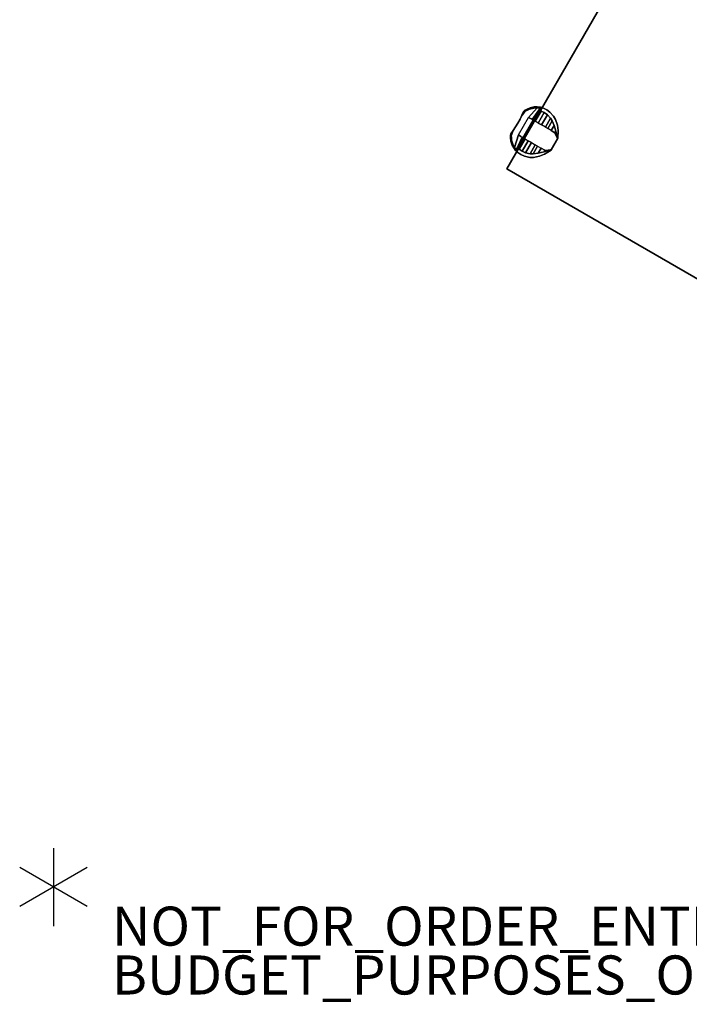
# Model space of a CAD drawing. Units: inches. Extents: x -2 to 235, y -6 to 127.
# Drawn here: x -2 to 33, y -6 to 44 of the extents above; entities that cross this region are included whole.
import ezdxf

# ---------------------------------------------------------------- set-up
doc = ezdxf.new("R2010")
doc.units = ezdxf.units.IN
doc.header["$MEASUREMENT"] = 0
for name, color, linetype in [('PROP-BONUS-COUNT', 7, 'Continuous'), ('PROP-BONUS-FINISH', 7, 'Continuous'), ('PROP-BONUS-PROD_NO', 7, 'Continuous'), ('TABLE-CONTROL3', 6, 'Continuous'), ('TABLE-TOP3', 6, 'Continuous'), ('TABLE-TOPEDGE3', 6, 'Continuous')]:
    doc.layers.add(name, color=color, linetype=linetype)
doc.styles.get("Standard").update_dxf_attribs({"font": 'arial.ttf'})

# ---------------------------------------------------------------- blocks, each defined once
blk = doc.blocks.new('BBUBBLET')
at = {"layer": 'PROP-BONUS-COUNT'}
for p, q in [((0, 2), (0, -2)), ((1.7321, -1), (-1.7321, 1)), ((1.7321, 1), (-1.7321, -1))]:
    blk.add_line(p, q, dxfattribs=at)
blk.add_point((0, 0), dxfattribs=at)
at = {"layer": 'PROP-BONUS-FINISH'}
blk.add_attdef('FINISH', (3, -5.5), '', height=2, dxfattribs=at)
at = {"layer": 'PROP-BONUS-PROD_NO', "flags": 8}
blk.add_attdef('PROD_NO', (3, -3), '', height=2, dxfattribs=at)
blk = doc.blocks.new('disclaimer')
blk.add_blockref('BBUBBLET', (0, 0)).add_auto_attribs({'PROD_NO': 'NOT_FOR_ORDER_ENTRY', 'FINISH': 'BUDGET_PURPOSES_ONLY^ UPDATE_FOR_CURRENT_PRICING^ DEALER_SPECIFICATION_REQUIRED'})
blk = doc.blocks.new('UDY3AS_3048LEEE_1T')
at = {"layer": 'TABLE-CONTROL3'}
for points, invisible_edges in [([(-49.519, -24.779, 26.774), (-49.504, -24.969, 26.885), (-48.517, -23.26, 26.885), (-48.69, -23.342, 26.774)], 10), ([(-49.519, -24.779, 26.774), (-49.504, -24.969, 26.885), (-48.517, -23.26, 26.885), (-48.69, -23.342, 26.774)], 10), ([(-48.69, -23.342, 26.774), (-49.141, -24.045, 26.736), (-49.519, -24.779, 26.774), (-48.69, -23.342, 26.774)], 7), ([(-48.69, -23.342, 26.774), (-49.141, -24.045, 26.736), (-49.519, -24.779, 26.774), (-48.69, -23.342, 26.774)], 7), ([(-49.439, -25.172, 27.042), (-48.309, -23.215, 27.042), (-48.517, -23.26, 26.885), (-49.504, -24.969, 26.885)], 5), ([(-49.439, -25.172, 27.042), (-48.309, -23.215, 27.042), (-48.517, -23.26, 26.885), (-49.504, -24.969, 26.885)], 5), ([(-48.536, -23.326, 26.746), (-49.459, -24.924, 26.749), (-49.472, -24.766, 26.665), (-48.683, -23.399, 26.66)], 5), ([(-48.536, -23.326, 26.746), (-49.459, -24.924, 26.749), (-49.472, -24.766, 26.665), (-48.683, -23.399, 26.66)], 5), ([(-49.472, -24.766, 26.665), (-49.144, -24.05, 26.648), (-48.683, -23.399, 26.66)], 11), ([(-49.472, -24.766, 26.665), (-49.144, -24.05, 26.648), (-48.683, -23.399, 26.66)], 11), ([(-48.536, -23.326, 26.746), (-48.326, -23.279, 26.889), (-49.394, -25.129, 26.889), (-49.459, -24.924, 26.749)], 10), ([(-48.536, -23.326, 26.746), (-48.326, -23.279, 26.889), (-49.394, -25.129, 26.889), (-49.459, -24.924, 26.749)], 10), ([(-49.439, -25.172, 27.042), (-49.35, -25.314, 27.193), (-48.142, -23.221, 27.193), (-48.309, -23.215, 27.042)], 10), ([(-49.439, -25.172, 27.042), (-49.35, -25.314, 27.193), (-48.142, -23.221, 27.193), (-48.309, -23.215, 27.042)], 10), ([(-48.145, -23.259, 27.045), (-49.318, -25.292, 27.045), (-49.394, -25.129, 26.889), (-48.326, -23.279, 26.889)], 5), ([(-48.145, -23.259, 27.045), (-49.318, -25.292, 27.045), (-49.394, -25.129, 26.889), (-48.326, -23.279, 26.889)], 5), ([(-49.261, -25.445, 27.311), (-47.984, -23.233, 27.311), (-48.142, -23.221, 27.193), (-49.35, -25.314, 27.193)], 4), ([(-49.261, -25.445, 27.311), (-47.984, -23.233, 27.311), (-48.142, -23.221, 27.193), (-49.35, -25.314, 27.193)], 4), ([(-48.145, -23.259, 27.045), (-47.981, -23.262, 27.2), (-49.234, -25.433, 27.2), (-49.318, -25.292, 27.045)], 8), ([(-48.145, -23.259, 27.045), (-47.981, -23.262, 27.2), (-49.234, -25.433, 27.2), (-49.318, -25.292, 27.045)], 8), ([(-49.261, -25.445, 27.311), (-49.197, -25.522, 27.32), (-47.885, -23.25, 27.32), (-47.984, -23.233, 27.311)], 2), ([(-49.261, -25.445, 27.311), (-49.197, -25.522, 27.32), (-47.885, -23.25, 27.32), (-47.984, -23.233, 27.311)], 2), ([(-48.987, -25.66, 27.32), (-47.66, -23.362, 27.32), (-47.885, -23.25, 27.32), (-49.197, -25.522, 27.32)], 5), ([(-48.987, -25.66, 27.32), (-47.66, -23.362, 27.32), (-47.885, -23.25, 27.32), (-49.197, -25.522, 27.32)], 5), ([(-49.144, -24.05, 26.648), (-49.022, -23.838, 26.642), (-48.92, -23.641, 26.63), (-48.683, -23.399, 26.66)], 12), ([(-49.144, -24.05, 26.648), (-49.022, -23.838, 26.642), (-48.92, -23.641, 26.63), (-48.683, -23.399, 26.66)], 12), ([(-49.141, -24.045, 26.736), (-48.69, -23.342, 26.774), (-48.932, -23.634, 26.716), (-49.022, -23.838, 26.728)], 3), ([(-49.141, -24.045, 26.736), (-48.69, -23.342, 26.774), (-48.932, -23.634, 26.716), (-49.022, -23.838, 26.728)], 3), ([(-48.987, -25.66, 27.32), (-48.806, -25.742, 27.32), (-47.499, -23.478, 27.32), (-47.66, -23.362, 27.32)], 10), ([(-48.987, -25.66, 27.32), (-48.806, -25.742, 27.32), (-47.499, -23.478, 27.32), (-47.66, -23.362, 27.32)], 10), ([(-48.69, -23.342, 26.774), (-48.774, -23.39, 26.724), (-48.842, -23.459, 26.703), (-48.932, -23.634, 26.716)], 8), ([(-48.69, -23.342, 26.774), (-48.774, -23.39, 26.724), (-48.842, -23.459, 26.703), (-48.932, -23.634, 26.716)], 8), ([(-48.683, -23.399, 26.66), (-48.92, -23.641, 26.63), (-48.795, -23.486, 26.617), (-48.732, -23.415, 26.636)], 1), ([(-48.683, -23.399, 26.66), (-48.92, -23.641, 26.63), (-48.795, -23.486, 26.617), (-48.732, -23.415, 26.636)], 1), ([(-48.527, -25.8, 27.32), (-47.309, -23.69, 27.32), (-47.499, -23.478, 27.32), (-48.806, -25.742, 27.32)], 5), ([(-48.527, -25.8, 27.32), (-47.309, -23.69, 27.32), (-47.499, -23.478, 27.32), (-48.806, -25.742, 27.32)], 5), ([(-48.458, -23.833, 26.89), (-48.598, -23.763, 26.89), (-48.145, -23.259, 27.045), (-48.458, -23.833, 26.89)], 4), ([(-48.145, -23.259, 27.045), (-48.598, -23.763, 26.89), (-48.326, -23.279, 26.889), (-48.145, -23.259, 27.045)], 2), ([(-48.458, -23.833, 26.89), (-48.598, -23.763, 26.89), (-48.145, -23.259, 27.045), (-48.458, -23.833, 26.89)], 4), ([(-48.145, -23.259, 27.045), (-48.598, -23.763, 26.89), (-48.326, -23.279, 26.889), (-48.145, -23.259, 27.045)], 2), ([(-48.527, -25.8, 27.32), (-48.34, -25.801, 27.32), (-47.215, -23.853, 27.32), (-47.309, -23.69, 27.32)], 10), ([(-48.527, -25.8, 27.32), (-48.34, -25.801, 27.32), (-47.215, -23.853, 27.32), (-47.309, -23.69, 27.32)], 10), ([(-48.145, -23.259, 27.045), (-47.981, -23.262, 27.2), (-48.398, -23.868, 26.89), (-48.458, -23.833, 26.89)], 8), ([(-48.145, -23.259, 27.045), (-47.981, -23.262, 27.2), (-48.398, -23.868, 26.89), (-48.458, -23.833, 26.89)], 8), ([(-47.981, -23.262, 27.2), (-47.885, -23.25, 27.202), (-47.783, -23.511, 27.204), (-47.952, -23.431, 27.204)], 2), ([(-47.981, -23.262, 27.2), (-47.885, -23.25, 27.202), (-47.783, -23.511, 27.204), (-47.952, -23.431, 27.204)], 2), ([(-47.783, -23.511, 27.204), (-47.885, -23.25, 27.202), (-47.66, -23.362, 27.202), (-47.621, -23.62, 27.204)], 5), ([(-47.783, -23.511, 27.204), (-47.885, -23.25, 27.202), (-47.66, -23.362, 27.202), (-47.621, -23.62, 27.204)], 5), ([(-47.66, -23.362, 27.202), (-47.499, -23.478, 27.202), (-47.464, -23.793, 27.204), (-47.621, -23.62, 27.204)], 10), ([(-47.66, -23.362, 27.202), (-47.499, -23.478, 27.202), (-47.464, -23.793, 27.204), (-47.621, -23.62, 27.204)], 10), ([(-47.464, -23.793, 27.204), (-47.499, -23.478, 27.202), (-47.309, -23.69, 27.202), (-47.376, -23.93, 27.204)], 5), ([(-47.464, -23.793, 27.204), (-47.499, -23.478, 27.202), (-47.309, -23.69, 27.202), (-47.376, -23.93, 27.204)], 5), ([(-47.376, -23.93, 27.204), (-47.309, -23.69, 27.202), (-47.215, -23.853, 27.202), (-47.274, -24.169, 27.204)], 5), ([(-47.376, -23.93, 27.204), (-47.309, -23.69, 27.202), (-47.215, -23.853, 27.202), (-47.274, -24.169, 27.204)], 5), ([(-49.255, -24.243, 26.728), (-49.387, -24.423, 26.716), (-49.519, -24.779, 26.774), (-49.141, -24.045, 26.736)], 6), ([(-49.255, -24.243, 26.728), (-49.387, -24.423, 26.716), (-49.519, -24.779, 26.774), (-49.141, -24.045, 26.736)], 6), ([(-49.472, -24.766, 26.665), (-49.375, -24.43, 26.63), (-49.255, -24.243, 26.642), (-49.144, -24.05, 26.648)], 9), ([(-49.472, -24.766, 26.665), (-49.375, -24.43, 26.63), (-49.255, -24.243, 26.642), (-49.144, -24.05, 26.648)], 9), ([(-49.109, -24.648, 26.89), (-48.598, -23.763, 26.89), (-48.458, -23.833, 26.89), (-48.979, -24.734, 26.89)], 4), ([(-49.109, -24.648, 26.89), (-48.598, -23.763, 26.89), (-48.458, -23.833, 26.89), (-48.979, -24.734, 26.89)], 4), ([(-48.458, -23.833, 26.89), (-48.979, -24.734, 26.89), (-48.918, -24.768, 26.89), (-48.398, -23.868, 26.89)], 5), ([(-48.458, -23.833, 26.89), (-48.979, -24.734, 26.89), (-48.918, -24.768, 26.89), (-48.398, -23.868, 26.89)], 5), ([(-48.918, -24.768, 26.89), (-48.398, -23.868, 26.89), (-48.252, -23.952, 26.89), (-48.772, -24.852, 26.89)], 5), ([(-48.918, -24.768, 26.89), (-48.398, -23.868, 26.89), (-48.252, -23.952, 26.89), (-48.772, -24.852, 26.89)], 5), ([(-48.252, -23.952, 26.89), (-48.772, -24.852, 26.89), (-48.613, -24.948, 26.89), (-48.09, -24.043, 26.89)], 5), ([(-48.252, -23.952, 26.89), (-48.772, -24.852, 26.89), (-48.613, -24.948, 26.89), (-48.09, -24.043, 26.89)], 5), ([(-48.613, -24.948, 26.89), (-48.09, -24.043, 26.89), (-47.922, -24.141, 26.89), (-48.444, -25.044, 26.89)], 5), ([(-48.613, -24.948, 26.89), (-48.09, -24.043, 26.89), (-47.922, -24.141, 26.89), (-48.444, -25.044, 26.89)], 5), ([(-47.922, -24.141, 26.89), (-48.444, -25.044, 26.89), (-48.25, -25.154, 26.89), (-47.73, -24.254, 26.89)], 5), ([(-47.922, -24.141, 26.89), (-48.444, -25.044, 26.89), (-48.25, -25.154, 26.89), (-47.73, -24.254, 26.89)], 5), ([(-48.038, -25.742, 27.32), (-47.115, -24.143, 27.32), (-47.215, -23.853, 27.32), (-48.34, -25.801, 27.32)], 5), ([(-48.038, -25.742, 27.32), (-47.115, -24.143, 27.32), (-47.215, -23.853, 27.32), (-48.34, -25.801, 27.32)], 5), ([(-48.038, -25.742, 27.32), (-47.769, -25.63, 27.32), (-47.077, -24.432, 27.32), (-47.115, -24.143, 27.32)], 10), ([(-48.038, -25.742, 27.32), (-47.769, -25.63, 27.32), (-47.077, -24.432, 27.32), (-47.115, -24.143, 27.32)], 10), ([(-47.215, -23.853, 27.202), (-47.115, -24.143, 27.202), (-47.077, -24.432, 27.202), (-47.274, -24.169, 27.204)], 12), ([(-47.215, -23.853, 27.202), (-47.115, -24.143, 27.202), (-47.077, -24.432, 27.202), (-47.274, -24.169, 27.204)], 12), ([(-47.077, -24.432, 27.202), (-47.077, -24.432, 27.202), (-47.194, -24.465, 27.204), (-47.274, -24.169, 27.204)], 10), ([(-47.077, -24.432, 27.202), (-47.077, -24.432, 27.202), (-47.194, -24.465, 27.204), (-47.274, -24.169, 27.204)], 10), ([(-49.387, -24.423, 26.716), (-49.494, -24.588, 26.703), (-49.52, -24.682, 26.724), (-49.519, -24.779, 26.774)], 8), ([(-49.387, -24.423, 26.716), (-49.494, -24.588, 26.703), (-49.52, -24.682, 26.724), (-49.519, -24.779, 26.774)], 8), ([(-49.477, -24.706, 26.636), (-49.447, -24.616, 26.617), (-49.375, -24.43, 26.63), (-49.472, -24.766, 26.665)], 4), ([(-49.477, -24.706, 26.636), (-49.447, -24.616, 26.617), (-49.375, -24.43, 26.63), (-49.472, -24.766, 26.665)], 4), ([(-49.318, -25.292, 27.045), (-49.394, -25.129, 26.889), (-49.109, -24.648, 26.89), (-49.318, -25.292, 27.045)], 2), ([(-49.318, -25.292, 27.045), (-49.394, -25.129, 26.889), (-49.109, -24.648, 26.89), (-49.318, -25.292, 27.045)], 2), ([(-48.979, -24.734, 26.89), (-49.318, -25.292, 27.045), (-49.109, -24.648, 26.89), (-48.979, -24.734, 26.89)], 1), ([(-48.979, -24.734, 26.89), (-49.318, -25.292, 27.045), (-49.109, -24.648, 26.89), (-48.979, -24.734, 26.89)], 1), ([(-48.25, -25.154, 26.89), (-47.73, -24.254, 26.89), (-47.604, -24.325, 26.89), (-48.125, -25.227, 26.89)], 5), ([(-48.25, -25.154, 26.89), (-47.73, -24.254, 26.89), (-47.604, -24.325, 26.89), (-48.125, -25.227, 26.89)], 5), ([(-47.604, -24.325, 26.89), (-48.125, -25.227, 26.89), (-47.945, -25.331, 26.89), (-47.424, -24.43, 26.89)], 5), ([(-47.604, -24.325, 26.89), (-48.125, -25.227, 26.89), (-47.945, -25.331, 26.89), (-47.424, -24.43, 26.89)], 5), ([(-47.945, -25.331, 26.89), (-47.424, -24.43, 26.89), (-47.244, -24.551, 26.89), (-47.749, -25.426, 26.89)], 5), ([(-47.945, -25.331, 26.89), (-47.424, -24.43, 26.89), (-47.244, -24.551, 26.89), (-47.749, -25.426, 26.89)], 5), ([(-47.43, -25.428, 27.32), (-47.083, -24.827, 27.32), (-47.077, -24.432, 27.32), (-47.769, -25.63, 27.32)], 4), ([(-47.43, -25.428, 27.32), (-47.083, -24.827, 27.32), (-47.077, -24.432, 27.32), (-47.769, -25.63, 27.32)], 4), ([(-47.244, -24.551, 26.89), (-47.749, -25.426, 26.89), (-47.432, -25.396, 26.89), (-47.111, -24.841, 26.89)], 1), ([(-47.244, -24.551, 26.89), (-47.749, -25.426, 26.89), (-47.432, -25.396, 26.89), (-47.111, -24.841, 26.89)], 1), ([(-47.194, -24.465, 27.204), (-47.077, -24.432, 27.202), (-47.083, -24.827, 27.202), (-47.111, -24.841, 27.204)], 1), ([(-47.194, -24.465, 27.204), (-47.077, -24.432, 27.202), (-47.083, -24.827, 27.202), (-47.111, -24.841, 27.204)], 1), ([(-48.979, -24.734, 26.89), (-48.918, -24.768, 26.89), (-49.234, -25.433, 27.2), (-49.318, -25.292, 27.045)], 8), ([(-48.979, -24.734, 26.89), (-48.918, -24.768, 26.89), (-49.234, -25.433, 27.2), (-49.318, -25.292, 27.045)], 8), ([(-49.073, -25.373, 27.204), (-48.92, -25.479, 27.204), (-49.197, -25.522, 27.202), (-49.234, -25.433, 27.2)], 2), ([(-49.073, -25.373, 27.204), (-48.92, -25.479, 27.204), (-49.197, -25.522, 27.202), (-49.234, -25.433, 27.2)], 2), ([(-48.744, -25.565, 27.204), (-48.987, -25.66, 27.202), (-49.197, -25.522, 27.202), (-48.92, -25.479, 27.204)], 5), ([(-48.744, -25.565, 27.204), (-48.987, -25.66, 27.202), (-49.197, -25.522, 27.202), (-48.92, -25.479, 27.204)], 5), ([(-48.744, -25.565, 27.204), (-48.516, -25.615, 27.204), (-48.806, -25.742, 27.202), (-48.987, -25.66, 27.202)], 10), ([(-48.744, -25.565, 27.204), (-48.516, -25.615, 27.204), (-48.806, -25.742, 27.202), (-48.987, -25.66, 27.202)], 10), ([(-48.353, -25.622, 27.204), (-48.527, -25.8, 27.202), (-48.806, -25.742, 27.202), (-48.516, -25.615, 27.204)], 5), ([(-48.353, -25.622, 27.204), (-48.527, -25.8, 27.202), (-48.806, -25.742, 27.202), (-48.516, -25.615, 27.204)], 5), ([(-48.095, -25.592, 27.204), (-48.34, -25.801, 27.202), (-48.527, -25.8, 27.202), (-48.353, -25.622, 27.204)], 5), ([(-48.095, -25.592, 27.204), (-48.34, -25.801, 27.202), (-48.527, -25.8, 27.202), (-48.353, -25.622, 27.204)], 5), ([(-48.095, -25.592, 27.204), (-47.769, -25.63, 27.202), (-48.038, -25.742, 27.202), (-48.34, -25.801, 27.202)], 9), ([(-48.095, -25.592, 27.204), (-47.769, -25.63, 27.202), (-48.038, -25.742, 27.202), (-48.34, -25.801, 27.202)], 9), ([(-48.095, -25.592, 27.204), (-47.799, -25.513, 27.204), (-47.769, -25.63, 27.202)], 10), ([(-48.095, -25.592, 27.204), (-47.799, -25.513, 27.204), (-47.769, -25.63, 27.202)], 10), ([(-47.432, -25.396, 27.204), (-47.43, -25.428, 27.202), (-47.769, -25.63, 27.202), (-47.799, -25.513, 27.204)], 4), ([(-47.432, -25.396, 27.204), (-47.43, -25.428, 27.202), (-47.769, -25.63, 27.202), (-47.799, -25.513, 27.204)], 4)]:
    blk.add_3dface(points, dxfattribs=dict(at, invisible_edges=invisible_edges))
for points in [[(-49.022, -23.838, 26.728), (-48.932, -23.634, 26.716), (-48.92, -23.641, 26.63), (-49.022, -23.838, 26.642)], [(-49.022, -23.838, 26.728), (-48.932, -23.634, 26.716), (-48.92, -23.641, 26.63), (-49.022, -23.838, 26.642)], [(-48.92, -23.641, 26.63), (-48.932, -23.634, 26.716), (-48.842, -23.459, 26.703), (-48.795, -23.486, 26.617)], [(-48.92, -23.641, 26.63), (-48.932, -23.634, 26.716), (-48.842, -23.459, 26.703), (-48.795, -23.486, 26.617)], [(-48.842, -23.459, 26.703), (-48.774, -23.39, 26.724), (-48.732, -23.415, 26.636), (-48.795, -23.486, 26.617)], [(-48.842, -23.459, 26.703), (-48.774, -23.39, 26.724), (-48.732, -23.415, 26.636), (-48.795, -23.486, 26.617)], [(-48.732, -23.415, 26.636), (-48.774, -23.39, 26.724), (-48.69, -23.342, 26.774), (-48.683, -23.399, 26.66)], [(-48.732, -23.415, 26.636), (-48.774, -23.39, 26.724), (-48.69, -23.342, 26.774), (-48.683, -23.399, 26.66)], [(-48.69, -23.342, 26.774), (-48.517, -23.26, 26.885), (-48.536, -23.326, 26.746), (-48.683, -23.399, 26.66)], [(-48.69, -23.342, 26.774), (-48.517, -23.26, 26.885), (-48.536, -23.326, 26.746), (-48.683, -23.399, 26.66)], [(-48.536, -23.326, 26.746), (-48.517, -23.26, 26.885), (-48.309, -23.215, 27.042), (-48.326, -23.279, 26.889)], [(-48.536, -23.326, 26.746), (-48.517, -23.26, 26.885), (-48.309, -23.215, 27.042), (-48.326, -23.279, 26.889)], [(-47.952, -23.431, 27.204), (-48.252, -23.952, 26.89), (-48.398, -23.868, 26.89), (-47.981, -23.262, 27.2)], [(-47.952, -23.431, 27.204), (-48.252, -23.952, 26.89), (-48.398, -23.868, 26.89), (-47.981, -23.262, 27.2)], [(-48.309, -23.215, 27.042), (-48.142, -23.221, 27.193), (-48.145, -23.259, 27.045), (-48.326, -23.279, 26.889)], [(-48.309, -23.215, 27.042), (-48.142, -23.221, 27.193), (-48.145, -23.259, 27.045), (-48.326, -23.279, 26.889)], [(-48.326, -23.279, 26.889), (-48.145, -23.259, 27.045), (-47.981, -23.262, 27.2), (-48.145, -23.259, 27.045)], [(-48.326, -23.279, 26.889), (-48.145, -23.259, 27.045), (-47.981, -23.262, 27.2), (-48.145, -23.259, 27.045)], [(-48.09, -24.042, 26.89), (-48.252, -23.952, 26.89), (-47.952, -23.431, 27.204), (-47.783, -23.511, 27.204)], [(-48.09, -24.042, 26.89), (-48.252, -23.952, 26.89), (-47.952, -23.431, 27.204), (-47.783, -23.511, 27.204)], [(-48.145, -23.259, 27.045), (-48.142, -23.221, 27.193), (-47.984, -23.233, 27.311), (-47.981, -23.262, 27.2)], [(-48.145, -23.259, 27.045), (-48.142, -23.221, 27.193), (-47.984, -23.233, 27.311), (-47.981, -23.262, 27.2)], [(-47.621, -23.62, 27.204), (-47.922, -24.141, 26.89), (-48.09, -24.042, 26.89), (-47.783, -23.511, 27.204)], [(-47.621, -23.62, 27.204), (-47.922, -24.141, 26.89), (-48.09, -24.042, 26.89), (-47.783, -23.511, 27.204)], [(-47.984, -23.233, 27.311), (-47.885, -23.25, 27.32), (-47.885, -23.25, 27.202), (-47.981, -23.262, 27.2)], [(-47.984, -23.233, 27.311), (-47.885, -23.25, 27.32), (-47.885, -23.25, 27.202), (-47.981, -23.262, 27.2)], [(-47.73, -24.254, 26.89), (-47.922, -24.141, 26.89), (-47.621, -23.62, 27.204), (-47.464, -23.793, 27.204)], [(-47.73, -24.254, 26.89), (-47.922, -24.141, 26.89), (-47.621, -23.62, 27.204), (-47.464, -23.793, 27.204)], [(-47.885, -23.25, 27.202), (-47.885, -23.25, 27.32), (-47.66, -23.362, 27.32), (-47.66, -23.362, 27.202)], [(-47.885, -23.25, 27.202), (-47.885, -23.25, 27.32), (-47.66, -23.362, 27.32), (-47.66, -23.362, 27.202)], [(-47.66, -23.362, 27.32), (-47.499, -23.478, 27.32), (-47.499, -23.478, 27.202), (-47.66, -23.362, 27.202)], [(-47.66, -23.362, 27.32), (-47.499, -23.478, 27.32), (-47.499, -23.478, 27.202), (-47.66, -23.362, 27.202)], [(-47.499, -23.478, 27.202), (-47.499, -23.478, 27.32), (-47.309, -23.69, 27.32), (-47.309, -23.69, 27.202)], [(-47.499, -23.478, 27.202), (-47.499, -23.478, 27.32), (-47.309, -23.69, 27.32), (-47.309, -23.69, 27.202)], [(-47.309, -23.69, 27.32), (-47.215, -23.853, 27.32), (-47.215, -23.853, 27.202), (-47.309, -23.69, 27.202)], [(-47.309, -23.69, 27.32), (-47.215, -23.853, 27.32), (-47.215, -23.853, 27.202), (-47.309, -23.69, 27.202)], [(-49.255, -24.243, 26.642), (-49.255, -24.243, 26.728), (-49.141, -24.045, 26.736), (-49.144, -24.05, 26.648)], [(-49.255, -24.243, 26.642), (-49.255, -24.243, 26.728), (-49.141, -24.045, 26.736), (-49.144, -24.05, 26.648)], [(-49.144, -24.05, 26.648), (-49.141, -24.045, 26.736), (-49.022, -23.838, 26.728), (-49.022, -23.838, 26.642)], [(-49.144, -24.05, 26.648), (-49.141, -24.045, 26.736), (-49.022, -23.838, 26.728), (-49.022, -23.838, 26.642)], [(-47.376, -23.93, 27.204), (-47.604, -24.325, 26.89), (-47.73, -24.254, 26.89), (-47.464, -23.793, 27.204)], [(-47.376, -23.93, 27.204), (-47.604, -24.325, 26.89), (-47.73, -24.254, 26.89), (-47.464, -23.793, 27.204)], [(-47.424, -24.43, 26.89), (-47.604, -24.325, 26.89), (-47.376, -23.93, 27.204), (-47.274, -24.169, 27.204)], [(-47.424, -24.43, 26.89), (-47.604, -24.325, 26.89), (-47.376, -23.93, 27.204), (-47.274, -24.169, 27.204)], [(-47.194, -24.465, 27.204), (-47.244, -24.551, 26.89), (-47.424, -24.43, 26.89), (-47.274, -24.169, 27.204)], [(-47.194, -24.465, 27.204), (-47.244, -24.551, 26.89), (-47.424, -24.43, 26.89), (-47.274, -24.169, 27.204)], [(-47.215, -23.853, 27.202), (-47.215, -23.853, 27.32), (-47.115, -24.143, 27.32), (-47.115, -24.143, 27.202)], [(-47.215, -23.853, 27.202), (-47.215, -23.853, 27.32), (-47.115, -24.143, 27.32), (-47.115, -24.143, 27.202)], [(-47.115, -24.143, 27.32), (-47.077, -24.432, 27.32), (-47.077, -24.432, 27.202), (-47.115, -24.143, 27.202)], [(-47.115, -24.143, 27.32), (-47.077, -24.432, 27.32), (-47.077, -24.432, 27.202), (-47.115, -24.143, 27.202)], [(-49.447, -24.616, 26.617), (-49.477, -24.706, 26.636), (-49.52, -24.682, 26.724), (-49.494, -24.588, 26.703)], [(-49.447, -24.616, 26.617), (-49.477, -24.706, 26.636), (-49.52, -24.682, 26.724), (-49.494, -24.588, 26.703)], [(-49.472, -24.766, 26.665), (-49.519, -24.779, 26.774), (-49.52, -24.682, 26.724), (-49.477, -24.706, 26.636)], [(-49.472, -24.766, 26.665), (-49.519, -24.779, 26.774), (-49.52, -24.682, 26.724), (-49.477, -24.706, 26.636)], [(-49.447, -24.616, 26.617), (-49.494, -24.588, 26.703), (-49.387, -24.423, 26.716), (-49.375, -24.43, 26.63)], [(-49.447, -24.616, 26.617), (-49.494, -24.588, 26.703), (-49.387, -24.423, 26.716), (-49.375, -24.43, 26.63)], [(-49.255, -24.243, 26.642), (-49.375, -24.43, 26.63), (-49.387, -24.423, 26.716), (-49.255, -24.243, 26.728)], [(-49.255, -24.243, 26.642), (-49.375, -24.43, 26.63), (-49.387, -24.423, 26.716), (-49.255, -24.243, 26.728)], [(-47.111, -24.841, 26.89), (-47.244, -24.551, 26.89), (-47.194, -24.465, 27.204), (-47.111, -24.841, 27.204)], [(-47.111, -24.841, 26.89), (-47.244, -24.551, 26.89), (-47.194, -24.465, 27.204), (-47.111, -24.841, 27.204)], [(-47.077, -24.432, 27.202), (-47.077, -24.432, 27.32), (-47.083, -24.827, 27.32), (-47.083, -24.827, 27.202)], [(-47.077, -24.432, 27.202), (-47.077, -24.432, 27.32), (-47.083, -24.827, 27.32), (-47.083, -24.827, 27.202)], [(-49.472, -24.766, 26.665), (-49.459, -24.924, 26.749), (-49.504, -24.969, 26.885), (-49.519, -24.779, 26.774)], [(-49.472, -24.766, 26.665), (-49.459, -24.924, 26.749), (-49.504, -24.969, 26.885), (-49.519, -24.779, 26.774)], [(-49.394, -25.129, 26.889), (-49.439, -25.172, 27.042), (-49.504, -24.969, 26.885), (-49.459, -24.924, 26.749)], [(-49.394, -25.129, 26.889), (-49.439, -25.172, 27.042), (-49.504, -24.969, 26.885), (-49.459, -24.924, 26.749)], [(-49.394, -25.129, 26.889), (-49.318, -25.292, 27.045), (-49.35, -25.314, 27.193), (-49.439, -25.172, 27.042)], [(-49.394, -25.129, 26.889), (-49.318, -25.292, 27.045), (-49.35, -25.314, 27.193), (-49.439, -25.172, 27.042)], [(-49.318, -25.292, 27.045), (-49.234, -25.433, 27.2), (-49.318, -25.292, 27.045), (-49.394, -25.129, 26.889)], [(-49.318, -25.292, 27.045), (-49.234, -25.433, 27.2), (-49.318, -25.292, 27.045), (-49.394, -25.129, 26.889)], [(-49.234, -25.433, 27.2), (-48.918, -24.768, 26.89), (-48.772, -24.852, 26.89), (-49.073, -25.373, 27.204)], [(-49.234, -25.433, 27.2), (-48.918, -24.768, 26.89), (-48.772, -24.852, 26.89), (-49.073, -25.373, 27.204)], [(-48.92, -25.479, 27.204), (-49.073, -25.373, 27.204), (-48.772, -24.852, 26.89), (-48.613, -24.948, 26.89)], [(-48.92, -25.479, 27.204), (-49.073, -25.373, 27.204), (-48.772, -24.852, 26.89), (-48.613, -24.948, 26.89)], [(-48.92, -25.479, 27.204), (-48.613, -24.948, 26.89), (-48.444, -25.044, 26.89), (-48.744, -25.565, 27.204)], [(-48.92, -25.479, 27.204), (-48.613, -24.948, 26.89), (-48.444, -25.044, 26.89), (-48.744, -25.565, 27.204)], [(-48.516, -25.615, 27.204), (-48.744, -25.565, 27.204), (-48.444, -25.044, 26.89), (-48.25, -25.154, 26.89)], [(-48.516, -25.615, 27.204), (-48.744, -25.565, 27.204), (-48.444, -25.044, 26.89), (-48.25, -25.154, 26.89)], [(-48.516, -25.615, 27.204), (-48.25, -25.154, 26.89), (-48.125, -25.227, 26.89), (-48.353, -25.622, 27.204)], [(-48.516, -25.615, 27.204), (-48.25, -25.154, 26.89), (-48.125, -25.227, 26.89), (-48.353, -25.622, 27.204)], [(-47.432, -25.396, 27.204), (-47.111, -24.841, 27.204), (-47.083, -24.827, 27.202), (-47.43, -25.428, 27.202)], [(-47.432, -25.396, 27.204), (-47.111, -24.841, 27.204), (-47.083, -24.827, 27.202), (-47.43, -25.428, 27.202)], [(-47.432, -25.396, 26.89), (-47.111, -24.841, 26.89), (-47.111, -24.841, 27.204), (-47.432, -25.396, 27.204)], [(-47.432, -25.396, 26.89), (-47.111, -24.841, 26.89), (-47.111, -24.841, 27.204), (-47.432, -25.396, 27.204)], [(-47.43, -25.428, 27.202), (-47.083, -24.827, 27.202), (-47.083, -24.827, 27.32), (-47.43, -25.428, 27.32)], [(-47.43, -25.428, 27.202), (-47.083, -24.827, 27.202), (-47.083, -24.827, 27.32), (-47.43, -25.428, 27.32)], [(-49.234, -25.433, 27.2), (-49.261, -25.445, 27.311), (-49.35, -25.314, 27.193), (-49.318, -25.292, 27.045)], [(-49.234, -25.433, 27.2), (-49.261, -25.445, 27.311), (-49.35, -25.314, 27.193), (-49.318, -25.292, 27.045)], [(-49.073, -25.373, 27.204), (-49.234, -25.433, 27.2), (-49.318, -25.292, 27.045), (-49.234, -25.433, 27.2)], [(-49.073, -25.373, 27.204), (-49.234, -25.433, 27.2), (-49.318, -25.292, 27.045), (-49.234, -25.433, 27.2)], [(-49.234, -25.433, 27.2), (-49.197, -25.522, 27.202), (-49.197, -25.522, 27.32), (-49.261, -25.445, 27.311)], [(-49.234, -25.433, 27.2), (-49.197, -25.522, 27.202), (-49.197, -25.522, 27.32), (-49.261, -25.445, 27.311)], [(-48.987, -25.66, 27.202), (-48.987, -25.66, 27.32), (-49.197, -25.522, 27.32), (-49.197, -25.522, 27.202)], [(-48.987, -25.66, 27.202), (-48.987, -25.66, 27.32), (-49.197, -25.522, 27.32), (-49.197, -25.522, 27.202)], [(-48.987, -25.66, 27.202), (-48.806, -25.742, 27.202), (-48.806, -25.742, 27.32), (-48.987, -25.66, 27.32)], [(-48.987, -25.66, 27.202), (-48.806, -25.742, 27.202), (-48.806, -25.742, 27.32), (-48.987, -25.66, 27.32)], [(-48.095, -25.592, 27.204), (-48.353, -25.622, 27.204), (-48.125, -25.227, 26.89), (-47.945, -25.331, 26.89)], [(-48.095, -25.592, 27.204), (-48.353, -25.622, 27.204), (-48.125, -25.227, 26.89), (-47.945, -25.331, 26.89)], [(-48.095, -25.592, 27.204), (-47.945, -25.331, 26.89), (-47.749, -25.426, 26.89), (-47.799, -25.513, 27.204)], [(-48.095, -25.592, 27.204), (-47.945, -25.331, 26.89), (-47.749, -25.426, 26.89), (-47.799, -25.513, 27.204)], [(-48.038, -25.742, 27.202), (-47.769, -25.63, 27.202), (-47.769, -25.63, 27.32), (-48.038, -25.742, 27.32)], [(-48.038, -25.742, 27.202), (-47.769, -25.63, 27.202), (-47.769, -25.63, 27.32), (-48.038, -25.742, 27.32)], [(-47.432, -25.396, 27.204), (-47.799, -25.513, 27.204), (-47.749, -25.426, 26.89), (-47.432, -25.396, 26.89)], [(-47.432, -25.396, 27.204), (-47.799, -25.513, 27.204), (-47.749, -25.426, 26.89), (-47.432, -25.396, 26.89)], [(-47.43, -25.428, 27.202), (-47.43, -25.428, 27.32), (-47.769, -25.63, 27.32), (-47.769, -25.63, 27.202)], [(-47.43, -25.428, 27.202), (-47.43, -25.428, 27.32), (-47.769, -25.63, 27.32), (-47.769, -25.63, 27.202)], [(-48.527, -25.8, 27.202), (-48.527, -25.8, 27.32), (-48.806, -25.742, 27.32), (-48.806, -25.742, 27.202)], [(-48.527, -25.8, 27.202), (-48.527, -25.8, 27.32), (-48.806, -25.742, 27.32), (-48.806, -25.742, 27.202)], [(-48.527, -25.8, 27.202), (-48.34, -25.801, 27.202), (-48.34, -25.801, 27.32), (-48.527, -25.8, 27.32)], [(-48.527, -25.8, 27.202), (-48.34, -25.801, 27.202), (-48.34, -25.801, 27.32), (-48.527, -25.8, 27.32)], [(-48.038, -25.742, 27.202), (-48.038, -25.742, 27.32), (-48.34, -25.801, 27.32), (-48.34, -25.801, 27.202)], [(-48.038, -25.742, 27.202), (-48.038, -25.742, 27.32), (-48.34, -25.801, 27.32), (-48.34, -25.801, 27.202)]]:
    blk.add_3dface(points, dxfattribs=at)
at = {"layer": 'TABLE-TOP3'}
for points, invisible_edges in [([(-49.697, -26.388, 28.5), (-25.041, -40.623, 28.5), (-2.021, -0.75, 28.5), (-39.081, -8, 28.5)], 4), ([(-2.021, -0.75, 27.32), (-25.041, -40.623, 27.32), (-49.697, -26.388, 27.32), (-39.081, -8, 27.32)], 8)]:
    blk.add_3dface(points, dxfattribs=dict(at, invisible_edges=invisible_edges))
at = {"layer": 'TABLE-TOPEDGE3', "invisible_edges": 4}
blk.add_3dface([(-49.697, -26.388, 27.32), (-49.697, -26.388, 28.5), (-39.081, -8, 28.5), (-39.081, -8, 27.32)], dxfattribs=at)
at = {"layer": 'TABLE-TOPEDGE3'}
blk.add_3dface([(-49.697, -26.388, 27.32), (-25.041, -40.623, 27.32), (-25.041, -40.623, 28.5), (-49.697, -26.388, 28.5)], dxfattribs=at)

msp = doc.modelspace()

# ---------------------------------------------------------------- block references
for name, p in [('UDY3AS_3048LEEE_1T', (72.937, 63.166)), ('disclaimer', (0, 0))]:
    msp.add_blockref(name, p)

doc.saveas('drawing.dxf')
